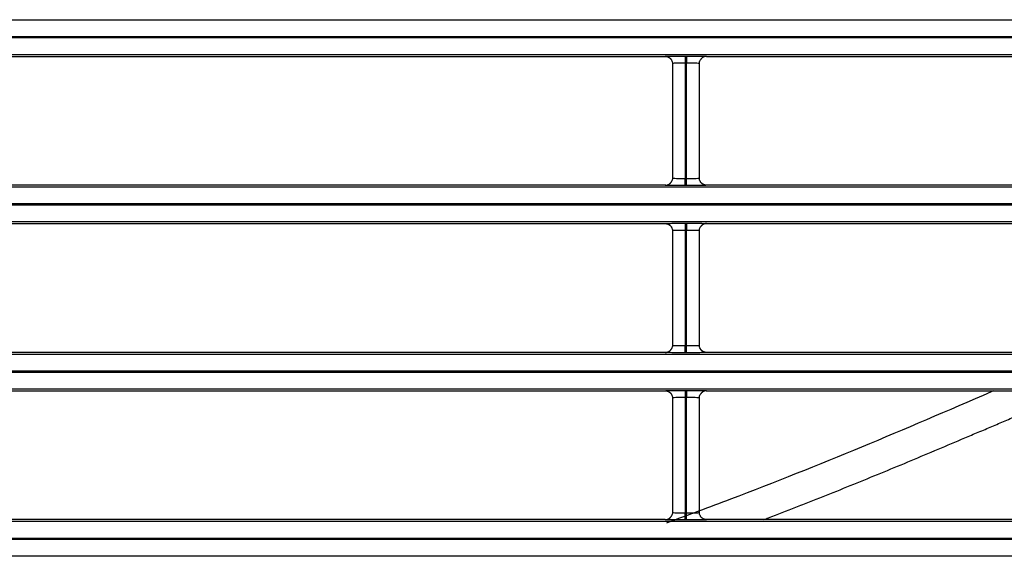
# Model space of a CAD drawing. Units: millimetres. Extents: x 0 to 3750, y 0 to 5000.
# Drawn here: x 2452 to 2522, y 3007 to 3045 of the extents above; entities that cross this region are included whole.
import ezdxf

# ---------------------------------------------------------------- set-up
doc = ezdxf.new("R2010")
doc.units = ezdxf.units.MM
doc.layers.add('Product', color=7, linetype='CONTINUOUS')

msp = doc.modelspace()

# ---------------------------------------------------------------- linework, layer by layer
at = {"layer": 'Product', "linetype": 'Continuous'}
for p, q in [((2342.664, 3044.621), (2887.872, 3044.621)), ((2887.872, 3043.422), (2342.664, 3043.422)), ((2342.664, 3043.364), (2887.872, 3043.364)), ((2887.872, 3042.164), (2342.664, 3042.164)), ((2442.717, 3042.047), (2497.819, 3042.047)), ((2498.319, 3041.547), (2498.319, 3033.499)), ((2499.219, 3042.071), (2499.317, 3042.071)), ((2499.219, 3042.071), (2499.219, 3041.571)), ((2499.219, 3041.571), (2499.219, 3033.475)), ((2499.317, 3041.571), (2499.219, 3041.571)), ((2499.317, 3042.071), (2499.317, 3041.571)), ((2499.317, 3033.475), (2499.317, 3041.571)), ((2500.217, 3033.499), (2500.217, 3041.547)), ((2500.717, 3042.047), (2555.819, 3042.047)), ((2499.219, 3033.475), (2499.317, 3033.475)), ((2499.219, 3032.975), (2499.219, 3033.475)), ((2499.317, 3032.975), (2499.317, 3033.475)), ((2342.664, 3032.882), (2887.872, 3032.882)), ((2497.819, 3033), (2442.717, 3033)), ((2499.317, 3032.975), (2499.219, 3032.975)), ((2555.819, 3033), (2500.717, 3033)), ((2887.872, 3031.682), (2342.664, 3031.682)), ((2342.664, 3031.625), (2887.872, 3031.625)), ((2887.872, 3030.425), (2342.664, 3030.425)), ((2442.717, 3030.307), (2497.819, 3030.307)), ((2498.319, 3029.808), (2498.319, 3021.76)), ((2499.219, 3030.332), (2499.317, 3030.332)), ((2499.219, 3030.332), (2499.219, 3029.832)), ((2499.219, 3029.832), (2499.219, 3021.736)), ((2499.317, 3029.832), (2499.219, 3029.832)), ((2499.317, 3030.332), (2499.317, 3029.832)), ((2499.317, 3021.736), (2499.317, 3029.832)), ((2500.217, 3021.76), (2500.217, 3029.808)), ((2500.717, 3030.307), (2555.819, 3030.307)), ((2499.219, 3021.736), (2499.317, 3021.736)), ((2499.219, 3021.236), (2499.219, 3021.736)), ((2499.317, 3021.236), (2499.317, 3021.736)), ((2342.664, 3021.143), (2887.872, 3021.143)), ((2497.819, 3021.26), (2442.717, 3021.26)), ((2499.317, 3021.236), (2499.219, 3021.236)), ((2555.819, 3021.26), (2500.717, 3021.26)), ((2887.872, 3019.943), (2342.664, 3019.943)), ((2342.664, 3019.885), (2887.872, 3019.885)), ((2887.872, 3018.686), (2342.664, 3018.686)), ((2442.717, 3018.568), (2497.819, 3018.568)), ((2498.319, 3018.068), (2498.319, 3010.021)), ((2499.219, 3018.593), (2499.317, 3018.593)), ((2499.219, 3018.593), (2499.219, 3018.093)), ((2499.219, 3018.093), (2499.219, 3009.996)), ((2499.317, 3018.093), (2499.219, 3018.093)), ((2499.317, 3018.593), (2499.317, 3018.093)), ((2499.317, 3009.996), (2499.317, 3018.093)), ((2500.217, 3010.021), (2500.217, 3018.068)), ((2500.717, 3018.568), (2555.819, 3018.568)), ((2499.219, 3009.996), (2499.317, 3009.996)), ((2499.219, 3009.497), (2499.219, 3009.996)), ((2499.317, 3009.497), (2499.317, 3009.996)), ((2342.664, 3009.404), (2887.872, 3009.404)), ((2497.819, 3009.521), (2442.717, 3009.521)), ((2499.317, 3009.497), (2499.219, 3009.497)), ((2555.819, 3009.521), (2500.717, 3009.521)), ((2887.872, 3008.204), (2342.664, 3008.204)), ((2342.664, 3008.146), (2887.872, 3008.146)), ((2887.872, 3006.946), (2342.664, 3006.946))]:
    msp.add_line(p, q, dxfattribs=at)
for points in [[(2497.819, 3042.047), (2497.835, 3042.046, -0.008331), (2497.851, 3042.046, -0.008022), (2497.867, 3042.044, -0.007944), (2497.883, 3042.043, -0.008176), (2497.9, 3042.04, -0.008287), (2497.916, 3042.037, -0.008367), (2497.933, 3042.034, -0.008422), (2497.95, 3042.029, -0.008531), (2497.966, 3042.024, -0.008594), (2497.983, 3042.019, -0.008685), (2497.999, 3042.013, -0.008736), (2498.016, 3042.006, -0.008813), (2498.032, 3041.999, -0.008866), (2498.048, 3041.991, -0.00895), (2498.064, 3041.982, -0.008966), (2498.08, 3041.973, -0.008968), (2498.095, 3041.963, -0.009074), (2498.11, 3041.953, -0.009293), (2498.125, 3041.942, -0.009059), (2498.139, 3041.931, -0.008504), (2498.153, 3041.919, -0.009364), (2498.167, 3041.906, -0.011122), (2498.18, 3041.892, -0.008516), (2498.192, 3041.879, -0.003105), (2498.203, 3041.867, -0.011858), (2498.216, 3041.851, -0.020347), (2498.233, 3041.825, -0.010048), (2498.256, 3041.79, -0.005343)], [(2500.717, 3042.047), (2500.701, 3042.046, 0.008357), (2500.685, 3042.046, 0.008047), (2500.669, 3042.044, 0.007969), (2500.653, 3042.043, 0.008202), (2500.636, 3042.04, 0.008314), (2500.619, 3042.037, 0.008394), (2500.603, 3042.033, 0.008449), (2500.586, 3042.029, 0.008559), (2500.57, 3042.024, 0.008623), (2500.553, 3042.019, 0.008714), (2500.536, 3042.013, 0.008765), (2500.52, 3042.006, 0.008842), (2500.504, 3041.999, 0.008895), (2500.487, 3041.991, 0.008979), (2500.471, 3041.982, 0.008995), (2500.456, 3041.973, 0.008997), (2500.44, 3041.963, 0.009102), (2500.425, 3041.953, 0.009322), (2500.411, 3041.942, 0.009087), (2500.396, 3041.93, 0.00853), (2500.382, 3041.918, 0.009392), (2500.369, 3041.905, 0.011153), (2500.355, 3041.892, 0.008541), (2500.343, 3041.878, 0.003116), (2500.332, 3041.866, 0.011888), (2500.32, 3041.85, 0.020395), (2500.302, 3041.824, 0.010073), (2500.28, 3041.789, 0.005357)], [(2497.819, 3033), (2497.835, 3033, 0.008355), (2497.851, 3033.001, 0.008045), (2497.867, 3033.002, 0.007966), (2497.883, 3033.004, 0.008199), (2497.9, 3033.006, 0.008311), (2497.917, 3033.009, 0.008391), (2497.933, 3033.013, 0.008447), (2497.95, 3033.017, 0.008557), (2497.967, 3033.022, 0.008621), (2497.983, 3033.027, 0.008712), (2498, 3033.034, 0.008763), (2498.016, 3033.04, 0.00884), (2498.032, 3033.048, 0.008894), (2498.049, 3033.056, 0.008978), (2498.065, 3033.064, 0.008994), (2498.08, 3033.073, 0.008996), (2498.096, 3033.083, 0.009102), (2498.111, 3033.094, 0.009322), (2498.125, 3033.105, 0.009087), (2498.14, 3033.116, 0.00853), (2498.154, 3033.128, 0.009392), (2498.167, 3033.141, 0.011154), (2498.181, 3033.155, 0.008541), (2498.193, 3033.168, 0.003117), (2498.204, 3033.18, 0.011889), (2498.216, 3033.196, 0.020398), (2498.234, 3033.223, 0.010075), (2498.256, 3033.258, 0.005358)], [(2500.717, 3033), (2500.701, 3033, -0.008323), (2500.685, 3033.001, -0.008016), (2500.669, 3033.002, -0.007938), (2500.653, 3033.004, -0.00817), (2500.636, 3033.006, -0.008282), (2500.62, 3033.009, -0.008363), (2500.603, 3033.013, -0.008419), (2500.587, 3033.017, -0.008528), (2500.57, 3033.022, -0.008593), (2500.553, 3033.027, -0.008684), (2500.537, 3033.033, -0.008737), (2500.52, 3033.04, -0.008814), (2500.504, 3033.047, -0.008868), (2500.488, 3033.055, -0.008953), (2500.472, 3033.064, -0.00897), (2500.457, 3033.073, -0.008973), (2500.441, 3033.083, -0.009079), (2500.426, 3033.093, -0.0093), (2500.411, 3033.104, -0.009067), (2500.397, 3033.116, -0.008512), (2500.383, 3033.128, -0.009374), (2500.37, 3033.14, -0.011135), (2500.356, 3033.154, -0.008527), (2500.344, 3033.167, -0.003109), (2500.333, 3033.179, -0.011872), (2500.321, 3033.195, -0.020374), (2500.303, 3033.221, -0.010063), (2500.281, 3033.256, -0.005351)], [(2497.819, 3030.307), (2497.835, 3030.307, -0.008334), (2497.851, 3030.306, -0.008025), (2497.867, 3030.305, -0.007947), (2497.883, 3030.303, -0.008179), (2497.9, 3030.301, -0.008291), (2497.916, 3030.298, -0.00837), (2497.933, 3030.294, -0.008425), (2497.95, 3030.29, -0.008534), (2497.966, 3030.285, -0.008598), (2497.983, 3030.28, -0.008689), (2497.999, 3030.274, -0.00874), (2498.016, 3030.267, -0.008816), (2498.032, 3030.26, -0.008869), (2498.048, 3030.252, -0.008953), (2498.064, 3030.243, -0.00897), (2498.08, 3030.234, -0.008971), (2498.095, 3030.224, -0.009077), (2498.11, 3030.214, -0.009296), (2498.125, 3030.203, -0.009062), (2498.139, 3030.191, -0.008507), (2498.153, 3030.179, -0.009367), (2498.167, 3030.167, -0.011125), (2498.18, 3030.153, -0.008518), (2498.192, 3030.14, -0.003106), (2498.203, 3030.128, -0.01186), (2498.216, 3030.112, -0.020349), (2498.233, 3030.086, -0.010049), (2498.256, 3030.051, -0.005343)], [(2500.717, 3030.307), (2500.701, 3030.307, 0.008352), (2500.685, 3030.306, 0.008042), (2500.669, 3030.305, 0.007964), (2500.653, 3030.303, 0.008197), (2500.636, 3030.301, 0.008309), (2500.619, 3030.298, 0.008389), (2500.603, 3030.294, 0.008445), (2500.586, 3030.29, 0.008555), (2500.57, 3030.285, 0.008619), (2500.553, 3030.28, 0.00871), (2500.536, 3030.274, 0.008762), (2500.52, 3030.267, 0.008839), (2500.504, 3030.259, 0.008892), (2500.487, 3030.251, 0.008977), (2500.471, 3030.243, 0.008994), (2500.456, 3030.234, 0.008996), (2500.44, 3030.224, 0.009101), (2500.425, 3030.213, 0.009322), (2500.411, 3030.202, 0.009087), (2500.396, 3030.191, 0.008531), (2500.382, 3030.179, 0.009393), (2500.369, 3030.166, 0.011155), (2500.355, 3030.152, 0.008542), (2500.343, 3030.139, 0.003117), (2500.332, 3030.127, 0.011891), (2500.32, 3030.111, 0.020402), (2500.302, 3030.085, 0.010077), (2500.28, 3030.05, 0.005359)], [(2497.819, 3021.261), (2497.835, 3021.261, 0.008356), (2497.851, 3021.262, 0.008046), (2497.867, 3021.263, 0.007968), (2497.883, 3021.265, 0.008201), (2497.9, 3021.267, 0.008314), (2497.917, 3021.27, 0.008394), (2497.933, 3021.274, 0.00845), (2497.95, 3021.278, 0.00856), (2497.967, 3021.283, 0.008625), (2497.983, 3021.288, 0.008716), (2498, 3021.294, 0.008768), (2498.016, 3021.301, 0.008845), (2498.032, 3021.308, 0.008899), (2498.049, 3021.316, 0.008983), (2498.065, 3021.325, 0.009), (2498.08, 3021.334, 0.009002), (2498.096, 3021.344, 0.009108), (2498.111, 3021.354, 0.009328), (2498.125, 3021.366, 0.009093), (2498.14, 3021.377, 0.008536), (2498.154, 3021.389, 0.009398), (2498.167, 3021.402, 0.011161), (2498.181, 3021.415, 0.008547), (2498.193, 3021.429, 0.003119), (2498.204, 3021.441, 0.011897), (2498.216, 3021.457, 0.02041), (2498.234, 3021.483, 0.010081), (2498.256, 3021.518, 0.005361)], [(2500.717, 3021.261), (2500.701, 3021.261, -0.008325), (2500.685, 3021.262, -0.008017), (2500.669, 3021.263, -0.00794), (2500.653, 3021.265, -0.008173), (2500.636, 3021.267, -0.008285), (2500.62, 3021.27, -0.008366), (2500.603, 3021.274, -0.008422), (2500.587, 3021.278, -0.008532), (2500.57, 3021.283, -0.008597), (2500.553, 3021.288, -0.008689), (2500.537, 3021.294, -0.008741), (2500.52, 3021.301, -0.008819), (2500.504, 3021.308, -0.008873), (2500.488, 3021.316, -0.008958), (2500.472, 3021.325, -0.008976), (2500.457, 3021.334, -0.008979), (2500.441, 3021.344, -0.009085), (2500.426, 3021.354, -0.009306), (2500.411, 3021.365, -0.009073), (2500.397, 3021.376, -0.008518), (2500.383, 3021.388, -0.00938), (2500.37, 3021.401, -0.011142), (2500.356, 3021.415, -0.008532), (2500.344, 3021.428, -0.003111), (2500.333, 3021.44, -0.01188), (2500.321, 3021.456, -0.020386), (2500.303, 3021.482, -0.010068), (2500.281, 3021.517, -0.005354)], [(2497.819, 3018.568), (2497.835, 3018.568, -0.008337), (2497.851, 3018.567, -0.008029), (2497.867, 3018.566, -0.00795), (2497.883, 3018.564, -0.008182), (2497.9, 3018.561, -0.008294), (2497.916, 3018.558, -0.008374), (2497.933, 3018.555, -0.008429), (2497.95, 3018.551, -0.008538), (2497.966, 3018.546, -0.008602), (2497.983, 3018.54, -0.008692), (2497.999, 3018.534, -0.008744), (2498.016, 3018.528, -0.00882), (2498.032, 3018.52, -0.008873), (2498.048, 3018.512, -0.008956), (2498.064, 3018.504, -0.008973), (2498.08, 3018.495, -0.008975), (2498.095, 3018.485, -0.00908), (2498.11, 3018.474, -0.009299), (2498.125, 3018.463, -0.009065), (2498.139, 3018.452, -0.008509), (2498.153, 3018.44, -0.009369), (2498.167, 3018.427, -0.011128), (2498.18, 3018.414, -0.00852), (2498.192, 3018.401, -0.003106), (2498.203, 3018.389, -0.011862), (2498.216, 3018.372, -0.020351), (2498.233, 3018.346, -0.01005), (2498.256, 3018.311, -0.005344)], [(2500.717, 3018.568), (2500.701, 3018.568, 0.008355), (2500.685, 3018.567, 0.008045), (2500.669, 3018.566, 0.007967), (2500.653, 3018.564, 0.0082), (2500.636, 3018.561, 0.008313), (2500.619, 3018.558, 0.008393), (2500.603, 3018.555, 0.008449), (2500.586, 3018.551, 0.008558), (2500.57, 3018.546, 0.008622), (2500.553, 3018.54, 0.008714), (2500.536, 3018.534, 0.008766), (2500.52, 3018.527, 0.008843), (2500.504, 3018.52, 0.008896), (2500.487, 3018.512, 0.00898), (2500.471, 3018.504, 0.008997), (2500.456, 3018.494, 0.008999), (2500.44, 3018.484, 0.009105), (2500.425, 3018.474, 0.009325), (2500.411, 3018.463, 0.00909), (2500.396, 3018.451, 0.008533), (2500.382, 3018.439, 0.009395), (2500.369, 3018.427, 0.011158), (2500.355, 3018.413, 0.008544), (2500.343, 3018.4, 0.003118), (2500.332, 3018.388, 0.011893), (2500.32, 3018.372, 0.020404), (2500.302, 3018.345, 0.010078), (2500.28, 3018.31, 0.005359)], [(2497.819, 3009.521), (2497.835, 3009.521, 0.008353), (2497.851, 3009.522, 0.008043), (2497.867, 3009.524, 0.007965), (2497.883, 3009.525, 0.008198), (2497.9, 3009.528, 0.008311), (2497.917, 3009.531, 0.008391), (2497.933, 3009.534, 0.008447), (2497.95, 3009.539, 0.008557), (2497.967, 3009.543, 0.008621), (2497.983, 3009.549, 0.008712), (2498, 3009.555, 0.008764), (2498.016, 3009.562, 0.008842), (2498.032, 3009.569, 0.008895), (2498.049, 3009.577, 0.008979), (2498.065, 3009.586, 0.008997), (2498.08, 3009.595, 0.008999), (2498.096, 3009.605, 0.009104), (2498.111, 3009.615, 0.009325), (2498.125, 3009.626, 0.00909), (2498.14, 3009.638, 0.008534), (2498.154, 3009.65, 0.009396), (2498.167, 3009.662, 0.011159), (2498.181, 3009.676, 0.008545), (2498.193, 3009.689, 0.003118), (2498.204, 3009.701, 0.011895), (2498.216, 3009.718, 0.020408), (2498.234, 3009.744, 0.01008), (2498.256, 3009.779, 0.00536)], [(2500.717, 3009.521), (2500.701, 3009.521, -0.00833), (2500.685, 3009.522, -0.008022), (2500.669, 3009.524, -0.007945), (2500.653, 3009.525, -0.008177), (2500.636, 3009.528, -0.00829), (2500.62, 3009.531, -0.00837), (2500.603, 3009.534, -0.008426), (2500.587, 3009.539, -0.008536), (2500.57, 3009.543, -0.0086), (2500.553, 3009.549, -0.008692), (2500.537, 3009.555, -0.008744), (2500.52, 3009.562, -0.008822), (2500.504, 3009.569, -0.008875), (2500.488, 3009.577, -0.00896), (2500.472, 3009.585, -0.008978), (2500.457, 3009.595, -0.00898), (2500.441, 3009.604, -0.009086), (2500.426, 3009.615, -0.009307), (2500.411, 3009.626, -0.009073), (2500.397, 3009.637, -0.008517), (2500.383, 3009.649, -0.009379), (2500.37, 3009.662, -0.01114), (2500.356, 3009.675, -0.00853), (2500.344, 3009.688, -0.00311), (2500.333, 3009.701, -0.011877), (2500.321, 3009.717, -0.020379), (2500.303, 3009.743, -0.010064), (2500.281, 3009.778, -0.005351)]]:
    msp.add_lwpolyline(points, format="xyb", dxfattribs=at)
for points, knots in [([(2497.819, 3042.047), (2497.818, 3042.049), (2497.872, 3042.055), (2498.142, 3042.063), (2498.621, 3042.07), (2499.008, 3042.071), (2499.219, 3042.071)], [2, 2, 2, 2, 2.569463, 3.328671, 4.001843, 4.807469, 4.807469, 4.807469, 4.807469]), ([(2499.219, 3041.571), (2499.083, 3041.571), (2498.834, 3041.57), (2498.527, 3041.564), (2498.354, 3041.555), (2498.319, 3041.549), (2498.319, 3041.547)], [2, 2, 2, 2, 2.805626, 3.478798, 4.238006, 4.798582, 4.798582, 4.798582, 4.798582]), ([(2499.317, 3042.071), (2499.516, 3042.071), (2499.864, 3042.07), (2500.306, 3042.065), (2500.631, 3042.057), (2500.718, 3042.05), (2500.717, 3042.047)], [2.022222, 2.022222, 2.022222, 2.022222, 2.781252, 3.350581, 4.023847, 4.82969, 4.82969, 4.82969, 4.82969]), ([(2500.217, 3041.547), (2500.217, 3041.551), (2500.161, 3041.557), (2499.953, 3041.565), (2499.669, 3041.57), (2499.445, 3041.571), (2499.317, 3041.571)], [2.031109, 2.031109, 2.031109, 2.031109, 2.828065, 3.50133, 4.070659, 4.82969, 4.82969, 4.82969, 4.82969]), ([(2498.319, 3033.499), (2498.319, 3033.496), (2498.375, 3033.489), (2498.583, 3033.482), (2498.867, 3033.476), (2499.091, 3033.475), (2499.219, 3033.475)], [2.031109, 2.031109, 2.031109, 2.031109, 2.828065, 3.50133, 4.070659, 4.82969, 4.82969, 4.82969, 4.82969]), ([(2499.317, 3033.475), (2499.453, 3033.475), (2499.702, 3033.477), (2500.009, 3033.483), (2500.182, 3033.491), (2500.217, 3033.497), (2500.217, 3033.499)], [2, 2, 2, 2, 2.805626, 3.478798, 4.238006, 4.798582, 4.798582, 4.798582, 4.798582]), ([(2499.219, 3032.975), (2499.02, 3032.975), (2498.672, 3032.976), (2498.23, 3032.982), (2497.905, 3032.989), (2497.818, 3032.996), (2497.819, 3033)], [2.022222, 2.022222, 2.022222, 2.022222, 2.781252, 3.350581, 4.023847, 4.82969, 4.82969, 4.82969, 4.82969]), ([(2500.717, 3033), (2500.718, 3032.997), (2500.664, 3032.991), (2500.394, 3032.983), (2499.915, 3032.977), (2499.528, 3032.975), (2499.317, 3032.975)], [2, 2, 2, 2, 2.569463, 3.328671, 4.001843, 4.807469, 4.807469, 4.807469, 4.807469]), ([(2497.819, 3030.307), (2497.818, 3030.31), (2497.872, 3030.316), (2498.142, 3030.324), (2498.621, 3030.33), (2499.008, 3030.332), (2499.219, 3030.332)], [2, 2, 2, 2, 2.569463, 3.328671, 4.001843, 4.807469, 4.807469, 4.807469, 4.807469]), ([(2499.219, 3029.832), (2499.083, 3029.832), (2498.834, 3029.83), (2498.527, 3029.824), (2498.354, 3029.816), (2498.319, 3029.81), (2498.319, 3029.808)], [2, 2, 2, 2, 2.805626, 3.478798, 4.238006, 4.798582, 4.798582, 4.798582, 4.798582]), ([(2499.317, 3030.332), (2499.516, 3030.332), (2499.864, 3030.331), (2500.306, 3030.326), (2500.631, 3030.318), (2500.718, 3030.311), (2500.717, 3030.307)], [2.022222, 2.022222, 2.022222, 2.022222, 2.781252, 3.350581, 4.023847, 4.82969, 4.82969, 4.82969, 4.82969]), ([(2500.217, 3029.808), (2500.217, 3029.811), (2500.161, 3029.818), (2499.953, 3029.826), (2499.669, 3029.831), (2499.445, 3029.832), (2499.317, 3029.832)], [2.031109, 2.031109, 2.031109, 2.031109, 2.828065, 3.50133, 4.070659, 4.82969, 4.82969, 4.82969, 4.82969]), ([(2498.319, 3021.76), (2498.319, 3021.757), (2498.375, 3021.75), (2498.583, 3021.742), (2498.867, 3021.737), (2499.091, 3021.736), (2499.219, 3021.736)], [2.031109, 2.031109, 2.031109, 2.031109, 2.828065, 3.50133, 4.070659, 4.82969, 4.82969, 4.82969, 4.82969]), ([(2499.317, 3021.736), (2499.453, 3021.736), (2499.702, 3021.737), (2500.009, 3021.744), (2500.182, 3021.752), (2500.217, 3021.758), (2500.217, 3021.76)], [2, 2, 2, 2, 2.805626, 3.478798, 4.238006, 4.798582, 4.798582, 4.798582, 4.798582]), ([(2499.219, 3021.236), (2499.02, 3021.236), (2498.672, 3021.237), (2498.23, 3021.242), (2497.905, 3021.25), (2497.818, 3021.257), (2497.819, 3021.261)], [2.022222, 2.022222, 2.022222, 2.022222, 2.781252, 3.350581, 4.023847, 4.82969, 4.82969, 4.82969, 4.82969]), ([(2500.717, 3021.261), (2500.718, 3021.258), (2500.664, 3021.252), (2500.394, 3021.244), (2499.915, 3021.237), (2499.528, 3021.236), (2499.317, 3021.236)], [2, 2, 2, 2, 2.569463, 3.328671, 4.001843, 4.807469, 4.807469, 4.807469, 4.807469]), ([(2497.819, 3018.568), (2497.818, 3018.571), (2497.872, 3018.577), (2498.142, 3018.585), (2498.621, 3018.591), (2499.008, 3018.593), (2499.219, 3018.593)], [2, 2, 2, 2, 2.569463, 3.328671, 4.001843, 4.807469, 4.807469, 4.807469, 4.807469]), ([(2520.894, 3018.568), (2520.834, 3018.542), (2517.734, 3017.205), (2511.622, 3014.566), (2504.005, 3011.538), (2499.411, 3009.827), (2497.905, 3009.283)], [15.033064, 15.033064, 15.033064, 15.033064, 15.069681, 16.933149, 18.79489, 19.696323, 19.696323, 19.696323, 19.696323]), ([(2499.219, 3018.093), (2499.083, 3018.093), (2498.834, 3018.091), (2498.527, 3018.085), (2498.354, 3018.077), (2498.319, 3018.071), (2498.319, 3018.068)], [2, 2, 2, 2, 2.805626, 3.478798, 4.238006, 4.798582, 4.798582, 4.798582, 4.798582]), ([(2499.317, 3018.593), (2499.516, 3018.593), (2499.864, 3018.591), (2500.306, 3018.586), (2500.631, 3018.579), (2500.718, 3018.572), (2500.717, 3018.568)], [2.022222, 2.022222, 2.022222, 2.022222, 2.781252, 3.350581, 4.023847, 4.82969, 4.82969, 4.82969, 4.82969]), ([(2500.217, 3018.068), (2500.217, 3018.072), (2500.161, 3018.079), (2499.953, 3018.086), (2499.669, 3018.091), (2499.445, 3018.093), (2499.317, 3018.093)], [2.031109, 2.031109, 2.031109, 2.031109, 2.828065, 3.50133, 4.070659, 4.82969, 4.82969, 4.82969, 4.82969]), ([(2504.725, 3009.521), (2504.841, 3009.565), (2505.598, 3009.854), (2506.673, 3010.269), (2508.907, 3011.144), (2511.769, 3012.292), (2515.562, 3013.864), (2518.393, 3015.059), (2520.12, 3015.794), (2520.904, 3016.128), (2521.532, 3016.395), (2522.63, 3016.865), (2523.729, 3017.338), (2524.828, 3017.814), (2525.614, 3018.157), (2526.138, 3018.385), (2526.504, 3018.546), (2526.556, 3018.568)], [23.308975, 23.308975, 23.308975, 23.308975, 23.436688, 24.141952, 24.4948, 25.907576, 27.320937, 28.734082, 29.087473, 29.264201, 29.617867, 29.794862, 30.503884, 30.858866, 31.036462, 31.391853, 31.450135, 31.450135, 31.450135, 31.450135]), ([(2498.319, 3010.021), (2498.319, 3010.017), (2498.375, 3010.011), (2498.583, 3010.003), (2498.867, 3009.998), (2499.091, 3009.996), (2499.219, 3009.996)], [2.031109, 2.031109, 2.031109, 2.031109, 2.828065, 3.50133, 4.070659, 4.82969, 4.82969, 4.82969, 4.82969]), ([(2499.317, 3009.996), (2499.453, 3009.996), (2499.702, 3009.998), (2500.009, 3010.004), (2500.182, 3010.012), (2500.217, 3010.018), (2500.217, 3010.021)], [2, 2, 2, 2, 2.805626, 3.478798, 4.238006, 4.798582, 4.798582, 4.798582, 4.798582]), ([(2499.219, 3009.496), (2499.02, 3009.497), (2498.672, 3009.498), (2498.23, 3009.503), (2497.905, 3009.511), (2497.818, 3009.517), (2497.819, 3009.521)], [2.022222, 2.022222, 2.022222, 2.022222, 2.781252, 3.350581, 4.023847, 4.82969, 4.82969, 4.82969, 4.82969]), ([(2500.717, 3009.521), (2500.718, 3009.519), (2500.664, 3009.512), (2500.394, 3009.504), (2499.915, 3009.498), (2499.528, 3009.497), (2499.317, 3009.496)], [2, 2, 2, 2, 2.569463, 3.328671, 4.001843, 4.807469, 4.807469, 4.807469, 4.807469])]:
    msp.add_open_spline(points, degree=3, knots=knots, dxfattribs=at)
for points in [[(2498.256, 3041.79), (2498.297, 3041.716), (2498.319, 3041.632), (2498.319, 3041.547)], [(2500.217, 3041.547), (2500.217, 3041.631), (2500.239, 3041.715), (2500.28, 3041.789)], [(2498.319, 3033.499), (2498.319, 3033.415), (2498.297, 3033.331), (2498.256, 3033.258)], [(2500.281, 3033.256), (2500.239, 3033.33), (2500.217, 3033.415), (2500.217, 3033.499)], [(2498.256, 3030.051), (2498.297, 3029.977), (2498.319, 3029.892), (2498.319, 3029.808)], [(2500.217, 3029.808), (2500.217, 3029.892), (2500.239, 3029.976), (2500.28, 3030.05)], [(2498.319, 3021.76), (2498.319, 3021.676), (2498.297, 3021.592), (2498.256, 3021.518)], [(2500.281, 3021.517), (2500.239, 3021.591), (2500.217, 3021.676), (2500.217, 3021.76)], [(2498.256, 3018.311), (2498.297, 3018.238), (2498.319, 3018.153), (2498.319, 3018.068)], [(2500.217, 3018.068), (2500.217, 3018.153), (2500.239, 3018.237), (2500.28, 3018.31)], [(2498.319, 3010.021), (2498.319, 3009.937), (2498.297, 3009.853), (2498.256, 3009.779)], [(2500.281, 3009.778), (2500.239, 3009.852), (2500.217, 3009.936), (2500.217, 3010.021)]]:
    msp.add_open_spline(points, degree=3, dxfattribs=at)

doc.saveas('drawing.dxf')
